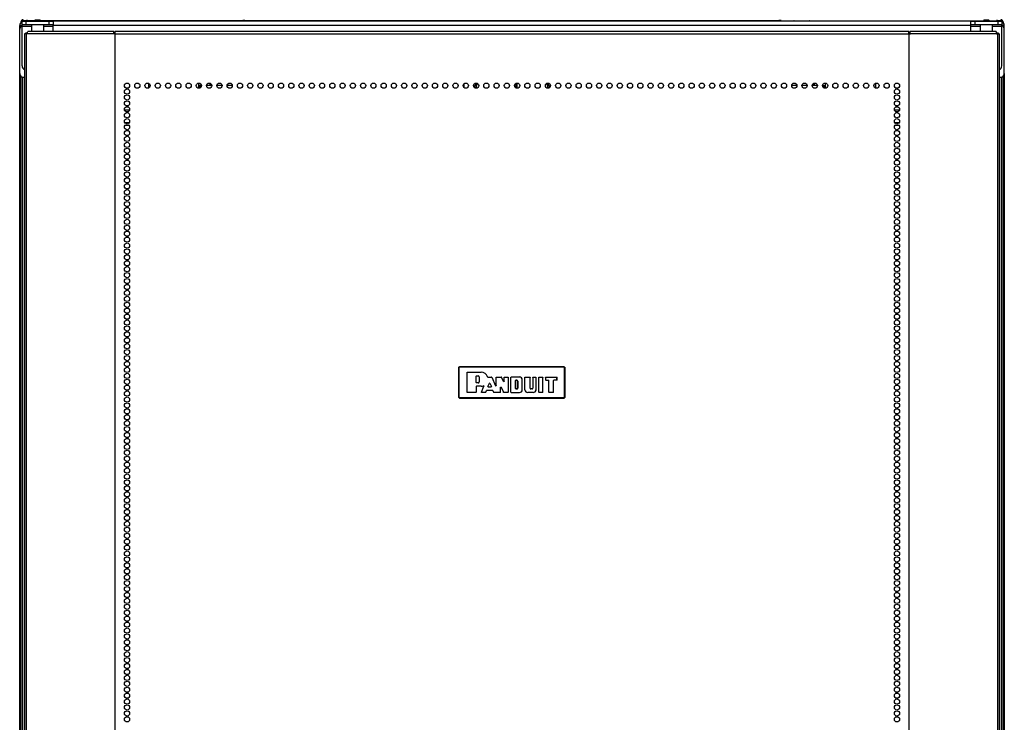
# Model space of a CAD drawing. Extents: x -256 to 40, y -62 to 177.
# Drawn here: x -165 to -133, y 73 to 95 of the extents above; entities that cross this region are included whole.
import ezdxf

# ---------------------------------------------------------------- set-up
doc = ezdxf.new("R2010")
doc.units = 0
doc.header["$MEASUREMENT"] = 0
doc.layers.add('TFR-TRI', color=7, linetype='CONTINUOUS')

msp = doc.modelspace()

# ---------------------------------------------------------------- linework, layer by layer
at = {"layer": 'TFR-TRI', "color": 30, "linetype": 'CONTINUOUS'}
for p, q in [((-164.727, 94.78), (-164.727, 94.899)), ((-164.727, 94.899), (-164.692, 94.899)), ((-164.692, 94.899), (-164.609, 94.899)), ((-164.609, 94.899), (-163.861, 94.899)), ((-164.609, 94.899), (-164.609, 94.78)), ((-163.861, 94.899), (-163.777, 94.899)), ((-163.861, 94.78), (-163.861, 94.899)), ((-163.777, 94.899), (-163.742, 94.899)), ((-163.742, 94.899), (-163.742, 94.78)), ((-134.451, 94.78), (-134.451, 94.899)), ((-134.451, 94.899), (-134.416, 94.899)), ((-134.416, 94.899), (-134.333, 94.899)), ((-134.333, 94.899), (-133.585, 94.899)), ((-134.333, 94.899), (-134.333, 94.78)), ((-133.585, 94.899), (-133.501, 94.899)), ((-133.585, 94.78), (-133.585, 94.899)), ((-133.501, 94.899), (-133.467, 94.899)), ((-133.467, 94.899), (-133.467, 94.78)), ((-164.727, 94.763), (-164.727, 94.78)), ((-164.692, 94.78), (-164.727, 94.78)), ((-164.727, 94.721), (-164.727, 94.763)), ((-164.431, 94.721), (-164.727, 94.721)), ((-164.727, 93.466), (-164.727, 94.721)), ((-164.609, 94.78), (-164.692, 94.78)), ((-163.861, 94.78), (-164.609, 94.78)), ((-163.742, 94.721), (-164.038, 94.721)), ((-163.777, 94.78), (-163.861, 94.78)), ((-163.742, 94.78), (-163.777, 94.78)), ((-163.742, 94.763), (-163.742, 94.78)), ((-163.742, 94.721), (-163.742, 94.763)), ((-163.742, 94.564), (-163.742, 94.721)), ((-134.451, 94.763), (-134.451, 94.78)), ((-134.416, 94.78), (-134.451, 94.78)), ((-134.451, 94.721), (-134.451, 94.763)), ((-134.156, 94.721), (-134.451, 94.721)), ((-134.451, 94.564), (-134.451, 94.721)), ((-134.333, 94.78), (-134.416, 94.78)), ((-133.585, 94.78), (-134.333, 94.78)), ((-133.467, 94.721), (-133.762, 94.721)), ((-133.501, 94.78), (-133.585, 94.78)), ((-133.467, 94.78), (-133.501, 94.78)), ((-133.467, 94.763), (-133.467, 94.78)), ((-133.467, 94.721), (-133.467, 94.763)), ((-133.467, 93.466), (-133.467, 94.721)), ((-159.035, 92.847), (-159.045, 92.847)), ((-159.045, 92.847), (-159.045, 92.768)), ((-159.005, 92.847), (-159.035, 92.847)), ((-158.678, 92.847), (-158.842, 92.847)), ((-158.35, 92.847), (-158.515, 92.847)), ((-158.022, 92.847), (-158.187, 92.847)), ((-140.007, 92.847), (-140.171, 92.847)), ((-139.679, 92.847), (-139.844, 92.847)), ((-139.352, 92.847), (-139.516, 92.847)), ((-139.189, 92.847), (-139.159, 92.847)), ((-139.159, 92.847), (-139.148, 92.847)), ((-139.148, 92.768), (-139.148, 92.847))]:
    msp.add_line(p, q, dxfattribs=at)
at = {"layer": 'TFR-TRI', "color": 83, "linetype": 'CONTINUOUS'}
for p, q in [((-164.695, 94.904), (-164.695, 94.943)), ((-164.661, 94.904), (-164.695, 94.904)), ((-164.577, 94.904), (-164.661, 94.904)), ((-164.577, 94.943), (-164.577, 94.904)), ((-164.327, 94.904), (-164.577, 94.904)), ((-157.676, 94.904), (-164.151, 94.904)), ((-157.676, 94.943), (-157.676, 94.904)), ((-140.517, 94.904), (-140.517, 94.943)), ((-140.517, 94.904), (-134.052, 94.904)), ((-133.875, 94.904), (-133.616, 94.904)), ((-133.616, 94.904), (-133.616, 94.943)), ((-133.533, 94.904), (-133.616, 94.904)), ((-133.498, 94.904), (-133.533, 94.904)), ((-133.498, 94.943), (-133.498, 94.904)), ((-164.766, 94.872), (-164.749, 94.872)), ((-164.766, 94.872), (-164.766, 94.857)), ((-133.445, 94.872), (-133.427, 94.872)), ((-133.427, 94.872), (-133.427, 94.857))]:
    msp.add_line(p, q, dxfattribs=at)
at = {"layer": 'TFR-TRI', "color": 153, "linetype": 'CONTINUOUS'}
for p, q in [((-164.569, 94.904), (-164.569, 94.899)), ((-133.624, 94.899), (-133.624, 94.904))]:
    msp.add_line(p, q, dxfattribs=at)
at = {"layer": 'TFR-TRI', "color": 252, "linetype": 'CONTINUOUS'}
for p, q in [((-164.331, 94.915), (-164.333, 94.914)), ((-164.319, 94.913), (-164.333, 94.91)), ((-164.323, 94.917), (-164.331, 94.915)), ((-164.318, 94.918), (-164.323, 94.917)), ((-164.323, 94.917), (-164.3, 94.917)), ((-164.267, 94.917), (-164.319, 94.913)), ((-164.315, 94.919), (-164.318, 94.918)), ((-164.314, 94.92), (-164.315, 94.919)), ((-164.313, 94.92), (-164.314, 94.92)), ((-164.303, 94.938), (-164.313, 94.93)), ((-164.313, 94.93), (-164.311, 94.931)), ((-164.312, 94.93), (-164.313, 94.93)), ((-164.312, 94.93), (-164.313, 94.93)), ((-164.305, 94.928), (-164.313, 94.926)), ((-164.312, 94.92), (-164.313, 94.92)), ((-164.313, 94.92), (-164.313, 94.92)), ((-164.313, 94.92), (-164.313, 94.92)), ((-164.313, 94.92), (-164.313, 94.92)), ((-164.313, 94.92), (-164.313, 94.92)), ((-164.311, 94.931), (-164.312, 94.93)), ((-164.308, 94.929), (-164.312, 94.93)), ((-164.31, 94.921), (-164.312, 94.92)), ((-164.311, 94.931), (-164.3, 94.931)), ((-164.308, 94.922), (-164.31, 94.921)), ((-164.301, 94.929), (-164.308, 94.929)), ((-164.303, 94.923), (-164.308, 94.922)), ((-164.279, 94.931), (-164.305, 94.928)), ((-164.303, 94.938), (-164.269, 94.938)), ((-164.279, 94.931), (-164.303, 94.923)), ((-164.3, 94.931), (-164.279, 94.931)), ((-164.3, 94.917), (-164.267, 94.917)), ((-164.269, 94.938), (-164.201, 94.938)), ((-164.267, 94.917), (-164.245, 94.917)), ((-164.245, 94.917), (-164.233, 94.918)), ((-164.233, 94.918), (-164.228, 94.918)), ((-164.228, 94.918), (-164.225, 94.918)), ((-164.225, 94.918), (-164.224, 94.918)), ((-164.224, 94.918), (-164.223, 94.918)), ((-164.223, 94.918), (-164.223, 94.918)), ((-164.223, 94.918), (-164.222, 94.918)), ((-164.222, 94.918), (-164.222, 94.918)), ((-164.222, 94.918), (-164.222, 94.918)), ((-164.222, 94.918), (-164.217, 94.918)), ((-164.217, 94.918), (-164.208, 94.918)), ((-164.208, 94.918), (-164.181, 94.919)), ((-164.201, 94.938), (-164.167, 94.938)), ((-164.181, 94.919), (-164.165, 94.92)), ((-164.144, 94.922), (-164.167, 94.938)), ((-164.165, 94.92), (-164.153, 94.92)), ((-164.153, 94.92), (-164.146, 94.921)), ((-164.146, 94.921), (-164.144, 94.922)), ((-134.451, 94.899), (-163.742, 94.899)), ((-160.521, 94.904), (-160.526, 94.899)), ((-158.868, 94.899), (-158.868, 94.904)), ((-158.691, 94.904), (-158.691, 94.899)), ((-139.503, 94.904), (-139.503, 94.899)), ((-139.326, 94.899), (-139.326, 94.904)), ((-137.667, 94.899), (-137.672, 94.904)), ((-134.055, 94.915), (-134.057, 94.914)), ((-134.043, 94.913), (-134.057, 94.91)), ((-134.047, 94.917), (-134.055, 94.915)), ((-134.043, 94.918), (-134.047, 94.917)), ((-134.047, 94.917), (-134.024, 94.917)), ((-134.039, 94.919), (-134.043, 94.918)), ((-133.991, 94.917), (-134.043, 94.913)), ((-134.038, 94.92), (-134.039, 94.919)), ((-134.027, 94.938), (-134.038, 94.93)), ((-134.038, 94.93), (-134.036, 94.931)), ((-134.036, 94.93), (-134.038, 94.93)), ((-134.037, 94.92), (-134.038, 94.92)), ((-134.038, 94.92), (-134.038, 94.92)), ((-134.038, 94.92), (-134.038, 94.92)), ((-134.038, 94.92), (-134.038, 94.92)), ((-134.036, 94.931), (-134.037, 94.93)), ((-134.037, 94.93), (-134.037, 94.93)), ((-134.03, 94.928), (-134.037, 94.926)), ((-134.036, 94.92), (-134.037, 94.92)), ((-134.037, 94.92), (-134.037, 94.92)), ((-134.036, 94.931), (-134.025, 94.931)), ((-134.032, 94.929), (-134.036, 94.93)), ((-134.035, 94.921), (-134.036, 94.92)), ((-134.032, 94.922), (-134.035, 94.921)), ((-134.025, 94.929), (-134.032, 94.929)), ((-134.027, 94.923), (-134.032, 94.922)), ((-134.003, 94.931), (-134.03, 94.928)), ((-134.027, 94.938), (-133.993, 94.938)), ((-134.003, 94.931), (-134.027, 94.923)), ((-134.025, 94.931), (-134.003, 94.931)), ((-134.024, 94.917), (-133.991, 94.917)), ((-133.993, 94.938), (-133.925, 94.938)), ((-133.991, 94.917), (-133.969, 94.917)), ((-133.969, 94.917), (-133.958, 94.918)), ((-133.958, 94.918), (-133.952, 94.918)), ((-133.952, 94.918), (-133.949, 94.918)), ((-133.949, 94.918), (-133.948, 94.918)), ((-133.948, 94.918), (-133.947, 94.918)), ((-133.947, 94.918), (-133.947, 94.918)), ((-133.947, 94.918), (-133.947, 94.918)), ((-133.947, 94.918), (-133.947, 94.918)), ((-133.947, 94.918), (-133.941, 94.918)), ((-133.941, 94.918), (-133.932, 94.918)), ((-133.932, 94.918), (-133.906, 94.919)), ((-133.925, 94.938), (-133.891, 94.938)), ((-133.906, 94.919), (-133.889, 94.92)), ((-133.868, 94.922), (-133.891, 94.938)), ((-133.889, 94.92), (-133.877, 94.92)), ((-133.877, 94.92), (-133.871, 94.921)), ((-133.871, 94.921), (-133.868, 94.922)), ((-164.805, 94.643), (-164.805, 94.761)), ((-164.805, 94.761), (-164.727, 94.761)), ((-164.805, 93.225), (-164.805, 94.643)), ((-134.451, 94.761), (-163.742, 94.761)), ((-133.388, 94.761), (-133.467, 94.761)), ((-133.388, 94.643), (-133.388, 94.761)), ((-133.388, 93.225), (-133.388, 94.643)), ((-164.687, 93.107), (-164.648, 93.107)), ((-133.546, 93.107), (-133.506, 93.107)), ((-160.691, 92.914), (-160.691, 92.763)), ((-159.085, 92.756), (-159.085, 92.922)), ((-139.109, 92.922), (-139.109, 92.756)), ((-137.502, 92.914), (-137.502, 92.763))]:
    msp.add_line(p, q, dxfattribs=at)
at = {"layer": 'TFR-TRI', "color": 3, "linetype": 'CONTINUOUS'}
for p, q in [((-163.904, 94.904), (-163.904, 94.899)), ((-163.707, 94.899), (-163.707, 94.904)), ((-161.774, 94.904), (-161.774, 94.899)), ((-161.577, 94.899), (-161.577, 94.904)), ((-157.168, 94.904), (-157.168, 94.899)), ((-156.971, 94.899), (-156.971, 94.904)), ((-156.481, 94.904), (-156.481, 94.899)), ((-155.886, 94.899), (-155.886, 94.904)), ((-153.506, 94.904), (-153.506, 94.899)), ((-153.309, 94.899), (-153.309, 94.904)), ((-149.394, 94.904), (-149.394, 94.899)), ((-148.799, 94.899), (-148.799, 94.904)), ((-144.884, 94.904), (-144.884, 94.899)), ((-144.687, 94.899), (-144.687, 94.904)), ((-142.308, 94.904), (-142.308, 94.899)), ((-141.713, 94.899), (-141.713, 94.904)), ((-141.321, 94.904), (-141.321, 94.899)), ((-141.124, 94.899), (-141.124, 94.904)), ((-136.616, 94.904), (-136.616, 94.899)), ((-136.42, 94.899), (-136.42, 94.904)), ((-134.487, 94.904), (-134.487, 94.899)), ((-134.29, 94.899), (-134.29, 94.904))]:
    msp.add_line(p, q, dxfattribs=at)
at = {"layer": 'TFR-TRI', "color": 12, "linetype": 'CONTINUOUS'}
for p, q in [((-161.114, 94.899), (-161.114, 94.904)), ((-160.795, 94.899), (-160.795, 94.904)), ((-137.398, 94.899), (-137.398, 94.904)), ((-137.079, 94.899), (-137.079, 94.904))]:
    msp.add_line(p, q, dxfattribs=at)
at = {"layer": 'TFR-TRI', "color": 155, "linetype": 'CONTINUOUS'}
for p, q in [((-158.58, 94.899), (-158.58, 94.904)), ((-158.108, 94.899), (-158.108, 94.904)), ((-140.086, 94.904), (-140.086, 94.899)), ((-139.613, 94.904), (-139.613, 94.899))]:
    msp.add_line(p, q, dxfattribs=at)
at = {"layer": 'TFR-TRI', "color": 11, "linetype": 'CONTINUOUS'}
for p, q in [((-157.968, 94.902), (-157.968, 94.904)), ((-157.968, 94.899), (-157.968, 94.902)), ((-157.632, 94.904), (-157.676, 94.904)), ((-140.517, 94.904), (-140.561, 94.904)), ((-140.225, 94.902), (-140.225, 94.904)), ((-140.225, 94.899), (-140.225, 94.902)), ((-164.766, 93.137), (-164.766, 13.6)), ((-164.703, 13.6), (-164.703, 93.108)), ((-133.49, 93.108), (-133.49, 13.6)), ((-133.427, 13.6), (-133.427, 93.137))]:
    msp.add_line(p, q, dxfattribs=at)
at = {"layer": 'TFR-TRI', "color": 150, "linetype": 'CONTINUOUS'}
for p, q in [((-157.632, 94.904), (-157.632, 94.943)), ((-140.561, 94.904), (-157.632, 94.904)), ((-140.561, 94.904), (-140.561, 94.943)), ((-150.804, 83.841), (-150.774, 83.871)), ((-150.798, 83.835), (-150.804, 83.841)), ((-150.804, 83.841), (-150.804, 82.901)), ((-150.798, 83.835), (-150.768, 83.864)), ((-150.798, 82.907), (-150.798, 83.835)), ((-150.795, 83.835), (-150.798, 83.835)), ((-150.788, 83.835), (-150.795, 83.835)), ((-150.768, 83.855), (-150.788, 83.835)), ((-150.788, 83.835), (-150.788, 82.907)), ((-150.774, 83.871), (-150.768, 83.864)), ((-147.434, 83.871), (-150.774, 83.871)), ((-150.768, 83.864), (-147.44, 83.864)), ((-150.768, 83.861), (-150.768, 83.864)), ((-150.768, 83.855), (-150.768, 83.861)), ((-147.44, 83.855), (-150.768, 83.855)), ((-150.532, 83.683), (-150.522, 83.693)), ((-150.522, 83.693), (-150.532, 83.683)), ((-150.532, 83.058), (-150.532, 83.683)), ((-150.532, 83.059), (-150.532, 83.683)), ((-150.532, 83.683), (-150.532, 83.683)), ((-150.522, 83.693), (-150.084, 83.693)), ((-150.522, 83.693), (-150.522, 83.693)), ((-150.522, 83.693), (-150.084, 83.693)), ((-150.243, 83.571), (-150.233, 83.581)), ((-150.243, 83.362), (-150.243, 83.571)), ((-150.242, 83.57), (-150.243, 83.571)), ((-150.232, 83.58), (-150.242, 83.57)), ((-150.233, 83.581), (-150.179, 83.581)), ((-150.233, 83.581), (-150.232, 83.58)), ((-150.232, 83.58), (-150.179, 83.58)), ((-150.179, 83.581), (-150.179, 83.58)), ((-150.084, 83.693), (-150.084, 83.693)), ((-147.44, 83.864), (-147.434, 83.871)), ((-147.44, 83.864), (-147.41, 83.835)), ((-147.44, 83.861), (-147.44, 83.864)), ((-147.44, 83.855), (-147.44, 83.861)), ((-147.42, 83.835), (-147.44, 83.855)), ((-147.434, 83.871), (-147.404, 83.841)), ((-147.42, 82.907), (-147.42, 83.835)), ((-147.413, 83.835), (-147.42, 83.835)), ((-147.41, 83.835), (-147.413, 83.835)), ((-147.404, 83.841), (-147.41, 83.835)), ((-147.41, 83.835), (-147.41, 82.907)), ((-147.404, 82.901), (-147.404, 83.841)), ((-150.243, 83.362), (-150.242, 83.363)), ((-150.233, 83.352), (-150.243, 83.362)), ((-150.242, 83.363), (-150.242, 83.57)), ((-150.242, 83.363), (-150.232, 83.353)), ((-150.232, 83.353), (-150.233, 83.352)), ((-150.179, 83.352), (-150.233, 83.352)), ((-150.179, 83.353), (-150.232, 83.353)), ((-150.179, 83.352), (-150.179, 83.353)), ((-150.147, 83.548), (-150.148, 83.548)), ((-150.148, 83.548), (-150.148, 83.384)), ((-150.147, 83.384), (-150.148, 83.384)), ((-150.147, 83.548), (-150.147, 83.384)), ((-150.006, 83.263), (-150.009, 83.263)), ((-150.009, 83.263), (-150.008, 83.263)), ((-150.008, 83.263), (-150.008, 83.264)), ((-150.008, 83.264), (-150.004, 83.264)), ((-150.003, 83.263), (-150.006, 83.263)), ((-150.004, 83.264), (-150.001, 83.264)), ((-150, 83.261), (-150.003, 83.263)), ((-150.001, 83.264), (-149.998, 83.262)), ((-149.997, 83.259), (-150, 83.261)), ((-149.998, 83.262), (-149.996, 83.26)), ((-149.996, 83.256), (-149.997, 83.259)), ((-149.996, 83.26), (-149.994, 83.257)), ((-149.995, 83.253), (-149.996, 83.256)), ((-149.994, 83.257), (-149.994, 83.253)), ((-149.877, 83.548), (-149.876, 83.549)), ((-149.876, 83.546), (-149.877, 83.548)), ((-149.876, 83.549), (-149.874, 83.546)), ((-149.873, 83.544), (-149.876, 83.546)), ((-149.874, 83.546), (-149.872, 83.543)), ((-149.87, 83.542), (-149.873, 83.544)), ((-149.872, 83.543), (-149.869, 83.542)), ((-149.867, 83.541), (-149.87, 83.542)), ((-149.869, 83.542), (-149.867, 83.542)), ((-149.868, 83.239), (-149.82, 83.347)), ((-149.867, 83.542), (-149.75, 83.542)), ((-149.867, 83.542), (-149.867, 83.542)), ((-149.867, 83.542), (-149.867, 83.541)), ((-149.867, 83.541), (-149.75, 83.541)), ((-149.867, 83.24), (-149.82, 83.345)), ((-149.82, 83.347), (-149.802, 83.347)), ((-149.82, 83.345), (-149.82, 83.347)), ((-149.802, 83.345), (-149.82, 83.345)), ((-149.802, 83.347), (-149.753, 83.24)), ((-149.802, 83.347), (-149.802, 83.345)), ((-149.802, 83.345), (-149.754, 83.24)), ((-149.75, 83.542), (-149.741, 83.536)), ((-149.75, 83.541), (-149.75, 83.542)), ((-149.741, 83.535), (-149.75, 83.541)), ((-149.741, 83.536), (-149.618, 83.263)), ((-149.741, 83.536), (-149.741, 83.535)), ((-149.741, 83.535), (-149.618, 83.26)), ((-149.618, 83.263), (-149.599, 83.267)), ((-149.598, 83.264), (-149.618, 83.26)), ((-149.618, 83.26), (-149.618, 83.263)), ((-149.599, 83.532), (-149.589, 83.542)), ((-149.599, 83.267), (-149.599, 83.532)), ((-149.598, 83.531), (-149.599, 83.532)), ((-149.599, 83.267), (-149.598, 83.264)), ((-149.588, 83.541), (-149.598, 83.531)), ((-149.598, 83.264), (-149.598, 83.531)), ((-149.589, 83.542), (-149.44, 83.542)), ((-149.589, 83.542), (-149.588, 83.541)), ((-149.588, 83.541), (-149.441, 83.541)), ((-149.441, 83.541), (-149.44, 83.542)), ((-149.432, 83.536), (-149.441, 83.541)), ((-149.44, 83.542), (-149.431, 83.536)), ((-149.431, 83.536), (-149.432, 83.536)), ((-149.365, 83.399), (-149.432, 83.536)), ((-149.366, 83.402), (-149.431, 83.536)), ((-149.366, 83.402), (-149.347, 83.406)), ((-149.365, 83.399), (-149.366, 83.402)), ((-149.346, 83.403), (-149.365, 83.399)), ((-149.347, 83.532), (-149.337, 83.542)), ((-149.347, 83.406), (-149.347, 83.532)), ((-149.346, 83.531), (-149.347, 83.532)), ((-149.347, 83.406), (-149.346, 83.403)), ((-149.336, 83.541), (-149.346, 83.531)), ((-149.346, 83.403), (-149.346, 83.531)), ((-149.337, 83.542), (-149.231, 83.542)), ((-149.337, 83.542), (-149.336, 83.541)), ((-149.336, 83.541), (-149.231, 83.541)), ((-149.231, 83.542), (-149.221, 83.532)), ((-149.231, 83.541), (-149.231, 83.542)), ((-149.221, 83.531), (-149.231, 83.541)), ((-149.221, 83.532), (-149.221, 83.058)), ((-149.221, 83.532), (-149.221, 83.531)), ((-149.221, 83.531), (-149.221, 83.059)), ((-149.135, 83.532), (-149.125, 83.542)), ((-149.135, 83.058), (-149.135, 83.532)), ((-149.134, 83.531), (-149.135, 83.532)), ((-149.124, 83.541), (-149.134, 83.531)), ((-149.134, 83.059), (-149.134, 83.531)), ((-148.857, 83.542), (-149.125, 83.542)), ((-149.125, 83.542), (-149.124, 83.541)), ((-148.857, 83.541), (-149.124, 83.541)), ((-148.989, 83.43), (-148.979, 83.44)), ((-148.979, 83.439), (-148.989, 83.429)), ((-148.989, 83.43), (-148.989, 83.171)), ((-148.989, 83.429), (-148.989, 83.43)), ((-148.989, 83.171), (-148.989, 83.429)), ((-148.938, 83.44), (-148.979, 83.44)), ((-148.979, 83.44), (-148.979, 83.439)), ((-148.979, 83.439), (-148.938, 83.439)), ((-148.938, 83.44), (-148.938, 83.439)), ((-148.912, 83.414), (-148.913, 83.414)), ((-148.913, 83.414), (-148.913, 83.187)), ((-148.912, 83.187), (-148.912, 83.414)), ((-148.857, 83.541), (-148.857, 83.542)), ((-148.77, 83.454), (-148.769, 83.454)), ((-148.77, 83.136), (-148.77, 83.454)), ((-148.769, 83.136), (-148.769, 83.454)), ((-148.683, 83.532), (-148.673, 83.542)), ((-148.683, 83.136), (-148.683, 83.532)), ((-148.682, 83.531), (-148.683, 83.532)), ((-148.672, 83.541), (-148.682, 83.531)), ((-148.682, 83.136), (-148.682, 83.531)), ((-148.673, 83.542), (-148.53, 83.542)), ((-148.673, 83.542), (-148.672, 83.541)), ((-148.672, 83.541), (-148.53, 83.541)), ((-148.53, 83.542), (-148.52, 83.532)), ((-148.53, 83.541), (-148.53, 83.542)), ((-148.52, 83.531), (-148.53, 83.541)), ((-148.52, 83.187), (-148.52, 83.532)), ((-148.52, 83.532), (-148.52, 83.531)), ((-148.52, 83.187), (-148.52, 83.531)), ((-148.434, 83.532), (-148.424, 83.542)), ((-148.434, 83.532), (-148.434, 83.187)), ((-148.433, 83.531), (-148.434, 83.532)), ((-148.423, 83.541), (-148.433, 83.531)), ((-148.433, 83.531), (-148.433, 83.187)), ((-148.424, 83.542), (-148.341, 83.542)), ((-148.424, 83.542), (-148.423, 83.541)), ((-148.423, 83.541), (-148.341, 83.541)), ((-148.341, 83.542), (-148.331, 83.532)), ((-148.341, 83.541), (-148.341, 83.542)), ((-148.331, 83.531), (-148.341, 83.541)), ((-148.331, 83.532), (-148.331, 83.136)), ((-148.331, 83.532), (-148.331, 83.531)), ((-148.331, 83.531), (-148.331, 83.136)), ((-148.244, 83.532), (-148.234, 83.542)), ((-148.234, 83.541), (-148.244, 83.531)), ((-148.244, 83.058), (-148.244, 83.532)), ((-148.244, 83.531), (-148.244, 83.532)), ((-148.244, 83.059), (-148.244, 83.531)), ((-148.234, 83.542), (-148.122, 83.542)), ((-148.234, 83.542), (-148.234, 83.541)), ((-148.234, 83.541), (-148.123, 83.541)), ((-148.123, 83.541), (-148.122, 83.542)), ((-148.113, 83.531), (-148.123, 83.541)), ((-148.122, 83.542), (-148.112, 83.532)), ((-148.112, 83.532), (-148.113, 83.531)), ((-148.113, 83.059), (-148.113, 83.531)), ((-148.112, 83.058), (-148.112, 83.532)), ((-148.026, 83.532), (-148.016, 83.542)), ((-148.026, 83.532), (-148.026, 83.451)), ((-148.025, 83.531), (-148.026, 83.532)), ((-148.026, 83.451), (-148.025, 83.452)), ((-148.016, 83.441), (-148.026, 83.451)), ((-148.015, 83.541), (-148.025, 83.531)), ((-148.025, 83.531), (-148.025, 83.452)), ((-148.025, 83.452), (-148.015, 83.442)), ((-148.016, 83.542), (-147.67, 83.542)), ((-148.016, 83.542), (-148.015, 83.541)), ((-148.015, 83.442), (-148.016, 83.441)), ((-148.016, 83.441), (-147.935, 83.441)), ((-148.015, 83.541), (-147.671, 83.541)), ((-148.015, 83.442), (-147.934, 83.442)), ((-147.935, 83.441), (-147.934, 83.442)), ((-147.925, 83.431), (-147.935, 83.441)), ((-147.934, 83.442), (-147.924, 83.432)), ((-147.924, 83.432), (-147.925, 83.431)), ((-147.925, 83.058), (-147.925, 83.431)), ((-147.924, 83.059), (-147.924, 83.432)), ((-147.774, 83.432), (-147.764, 83.442)), ((-147.764, 83.441), (-147.774, 83.431)), ((-147.774, 83.431), (-147.774, 83.432)), ((-147.774, 83.059), (-147.774, 83.432)), ((-147.774, 83.058), (-147.774, 83.431)), ((-147.671, 83.442), (-147.764, 83.442)), ((-147.764, 83.442), (-147.764, 83.441)), ((-147.67, 83.441), (-147.764, 83.441)), ((-147.671, 83.541), (-147.67, 83.542)), ((-147.661, 83.531), (-147.671, 83.541)), ((-147.671, 83.442), (-147.661, 83.452)), ((-147.67, 83.441), (-147.671, 83.442)), ((-147.67, 83.542), (-147.66, 83.532)), ((-147.66, 83.451), (-147.67, 83.441)), ((-147.66, 83.532), (-147.661, 83.531)), ((-147.661, 83.452), (-147.661, 83.531)), ((-147.661, 83.452), (-147.66, 83.451)), ((-147.66, 83.451), (-147.66, 83.532)), ((-150.532, 83.058), (-150.532, 83.059)), ((-150.532, 83.059), (-150.522, 83.049)), ((-150.522, 83.048), (-150.532, 83.058)), ((-150.253, 83.049), (-150.522, 83.049)), ((-150.522, 83.049), (-150.522, 83.048)), ((-150.252, 83.048), (-150.522, 83.048)), ((-150.253, 83.049), (-150.243, 83.059)), ((-150.252, 83.048), (-150.253, 83.049)), ((-150.242, 83.058), (-150.252, 83.048)), ((-150.243, 83.24), (-150.233, 83.25)), ((-150.242, 83.239), (-150.243, 83.24)), ((-150.243, 83.24), (-150.243, 83.059)), ((-150.243, 83.059), (-150.242, 83.058)), ((-150.232, 83.249), (-150.242, 83.239)), ((-150.242, 83.239), (-150.242, 83.058)), ((-150.084, 83.25), (-150.233, 83.25)), ((-150.233, 83.25), (-150.232, 83.249)), ((-150.084, 83.249), (-150.232, 83.249)), ((-150.084, 83.25), (-150.084, 83.249)), ((-150.074, 83.062), (-149.996, 83.249)), ((-150.065, 83.048), (-150.074, 83.062)), ((-150.074, 83.062), (-150.073, 83.062)), ((-150.073, 83.062), (-149.995, 83.251)), ((-150.073, 83.062), (-150.064, 83.049)), ((-150.064, 83.049), (-150.065, 83.048)), ((-149.941, 83.048), (-150.065, 83.048)), ((-149.941, 83.049), (-150.064, 83.049)), ((-149.996, 83.249), (-149.995, 83.253)), ((-149.995, 83.25), (-149.996, 83.249)), ((-149.994, 83.253), (-149.995, 83.251)), ((-149.995, 83.251), (-149.995, 83.25)), ((-149.941, 83.049), (-149.932, 83.055)), ((-149.931, 83.054), (-149.941, 83.048)), ((-149.941, 83.048), (-149.941, 83.049)), ((-149.932, 83.055), (-149.907, 83.114)), ((-149.932, 83.055), (-149.931, 83.054)), ((-149.931, 83.054), (-149.907, 83.113)), ((-149.907, 83.114), (-149.898, 83.12)), ((-149.897, 83.119), (-149.907, 83.113)), ((-149.907, 83.113), (-149.907, 83.114)), ((-149.898, 83.12), (-149.722, 83.12)), ((-149.898, 83.12), (-149.897, 83.119)), ((-149.897, 83.119), (-149.722, 83.119)), ((-149.868, 83.239), (-149.867, 83.24)), ((-149.858, 83.225), (-149.868, 83.239)), ((-149.867, 83.24), (-149.857, 83.226)), ((-149.857, 83.226), (-149.858, 83.225)), ((-149.858, 83.225), (-149.762, 83.225)), ((-149.857, 83.226), (-149.763, 83.226)), ((-149.763, 83.226), (-149.754, 83.24)), ((-149.762, 83.225), (-149.763, 83.226)), ((-149.753, 83.24), (-149.762, 83.225)), ((-149.754, 83.24), (-149.753, 83.24)), ((-149.722, 83.119), (-149.722, 83.12)), ((-149.722, 83.12), (-149.713, 83.114)), ((-149.713, 83.114), (-149.722, 83.119)), ((-149.713, 83.114), (-149.684, 83.054)), ((-149.713, 83.114), (-149.684, 83.054)), ((-149.713, 83.114), (-149.713, 83.114)), ((-149.675, 83.048), (-149.684, 83.054)), ((-149.684, 83.054), (-149.684, 83.054)), ((-149.684, 83.054), (-149.675, 83.049)), ((-149.471, 83.049), (-149.675, 83.049)), ((-149.675, 83.049), (-149.675, 83.048)), ((-149.47, 83.048), (-149.675, 83.048)), ((-149.471, 83.049), (-149.461, 83.059)), ((-149.47, 83.048), (-149.471, 83.049)), ((-149.46, 83.058), (-149.47, 83.048)), ((-149.461, 83.213), (-149.442, 83.217)), ((-149.46, 83.21), (-149.461, 83.213)), ((-149.461, 83.059), (-149.461, 83.213)), ((-149.461, 83.059), (-149.46, 83.058)), ((-149.441, 83.214), (-149.46, 83.21)), ((-149.46, 83.058), (-149.46, 83.21)), ((-149.442, 83.217), (-149.372, 83.055)), ((-149.442, 83.217), (-149.441, 83.214)), ((-149.441, 83.214), (-149.372, 83.054)), ((-149.372, 83.054), (-149.372, 83.055)), ((-149.372, 83.055), (-149.363, 83.049)), ((-149.363, 83.048), (-149.372, 83.054)), ((-149.231, 83.049), (-149.363, 83.049)), ((-149.363, 83.049), (-149.363, 83.048)), ((-149.231, 83.048), (-149.363, 83.048)), ((-149.231, 83.049), (-149.221, 83.059)), ((-149.221, 83.058), (-149.231, 83.048)), ((-149.231, 83.048), (-149.231, 83.049)), ((-149.221, 83.059), (-149.221, 83.058)), ((-149.135, 83.058), (-149.134, 83.059)), ((-149.125, 83.048), (-149.135, 83.058)), ((-149.134, 83.059), (-149.124, 83.049)), ((-149.124, 83.049), (-149.125, 83.048)), ((-149.125, 83.048), (-148.857, 83.048)), ((-149.124, 83.049), (-148.857, 83.049)), ((-148.979, 83.161), (-148.989, 83.171)), ((-148.989, 83.171), (-148.989, 83.171)), ((-148.989, 83.171), (-148.979, 83.161)), ((-148.979, 83.161), (-148.938, 83.161)), ((-148.938, 83.161), (-148.979, 83.161)), ((-148.979, 83.161), (-148.979, 83.161)), ((-148.938, 83.161), (-148.938, 83.161)), ((-148.912, 83.187), (-148.913, 83.187)), ((-148.857, 83.049), (-148.857, 83.048)), ((-148.77, 83.136), (-148.769, 83.136)), ((-148.682, 83.136), (-148.683, 83.136)), ((-148.419, 83.049), (-148.595, 83.049)), ((-148.595, 83.049), (-148.595, 83.048)), ((-148.419, 83.048), (-148.595, 83.048)), ((-148.52, 83.187), (-148.52, 83.187)), ((-148.459, 83.161), (-148.494, 83.161)), ((-148.494, 83.161), (-148.494, 83.161)), ((-148.459, 83.161), (-148.494, 83.161)), ((-148.459, 83.161), (-148.459, 83.161)), ((-148.433, 83.187), (-148.434, 83.187)), ((-148.419, 83.049), (-148.419, 83.048)), ((-148.331, 83.136), (-148.331, 83.136)), ((-148.244, 83.058), (-148.244, 83.059)), ((-148.244, 83.059), (-148.234, 83.049)), ((-148.234, 83.048), (-148.244, 83.058)), ((-148.123, 83.049), (-148.234, 83.049)), ((-148.234, 83.049), (-148.234, 83.048)), ((-148.122, 83.048), (-148.234, 83.048)), ((-148.123, 83.049), (-148.113, 83.059)), ((-148.122, 83.048), (-148.123, 83.049)), ((-148.112, 83.058), (-148.122, 83.048)), ((-148.113, 83.059), (-148.112, 83.058)), ((-147.925, 83.058), (-147.924, 83.059)), ((-147.915, 83.048), (-147.925, 83.058)), ((-147.924, 83.059), (-147.914, 83.049)), ((-147.914, 83.049), (-147.915, 83.048)), ((-147.784, 83.048), (-147.915, 83.048)), ((-147.784, 83.049), (-147.914, 83.049)), ((-147.784, 83.049), (-147.774, 83.059)), ((-147.774, 83.058), (-147.784, 83.048)), ((-147.784, 83.048), (-147.784, 83.049)), ((-147.774, 83.059), (-147.774, 83.058)), ((-150.804, 82.901), (-150.798, 82.907)), ((-150.774, 82.871), (-150.804, 82.901)), ((-150.768, 82.877), (-150.798, 82.907)), ((-150.795, 82.907), (-150.798, 82.907)), ((-150.788, 82.907), (-150.795, 82.907)), ((-150.788, 82.907), (-150.768, 82.887)), ((-150.768, 82.877), (-150.774, 82.871)), ((-150.774, 82.871), (-147.434, 82.871)), ((-150.768, 82.887), (-147.44, 82.887)), ((-150.768, 82.88), (-150.768, 82.887)), ((-150.768, 82.877), (-150.768, 82.88)), ((-147.44, 82.877), (-150.768, 82.877)), ((-147.44, 82.887), (-147.42, 82.907)), ((-147.41, 82.907), (-147.44, 82.877)), ((-147.44, 82.88), (-147.44, 82.887)), ((-147.44, 82.877), (-147.44, 82.88)), ((-147.434, 82.871), (-147.44, 82.877)), ((-147.404, 82.901), (-147.434, 82.871)), ((-147.413, 82.907), (-147.42, 82.907)), ((-147.41, 82.907), (-147.413, 82.907)), ((-147.41, 82.907), (-147.404, 82.901))]:
    msp.add_line(p, q, dxfattribs=at)
at = {"layer": 'TFR-TRI', "color": 93, "linetype": 'CONTINUOUS'}
for p, q in [((-139.385, 94.904), (-139.385, 94.899)), ((-139.385, 94.904), (-139.385, 94.902)), ((-139.385, 94.902), (-139.385, 94.901)), ((-139.385, 94.901), (-139.385, 94.9)), ((-139.385, 94.9), (-139.385, 94.899))]:
    msp.add_line(p, q, dxfattribs=at)
at = {"layer": 'TFR-TRI', "color": 27, "linetype": 'CONTINUOUS'}
for p, q in [((-164.431, 94.78), (-164.431, 94.564)), ((-164.038, 94.564), (-164.038, 94.78)), ((-134.156, 94.78), (-134.156, 94.564)), ((-133.762, 94.564), (-133.762, 94.78))]:
    msp.add_line(p, q, dxfattribs=at)
at = {"layer": 'TFR-TRI', "color": 191, "linetype": 'CONTINUOUS'}
for p, q in [((-164.633, 94.493), (-164.648, 94.493)), ((-164.648, 94.493), (-164.648, 12.572)), ((-164.595, 94.493), (-164.633, 94.493)), ((-164.559, 94.493), (-164.595, 94.493)), ((-164.595, 94.493), (-164.595, 12.572)), ((-164.559, 94.493), (-164.554, 94.543)), ((-161.81, 94.493), (-164.559, 94.493)), ((-164.554, 94.543), (-164.542, 94.564)), ((-161.792, 94.564), (-164.542, 94.564)), ((-161.81, 94.493), (-161.805, 94.543)), ((-161.772, 94.493), (-161.81, 94.493)), ((-161.805, 94.543), (-161.792, 94.564)), ((-161.8, 94.493), (-161.798, 94.515)), ((-161.798, 94.515), (-161.792, 94.524)), ((-161.792, 94.524), (-161.792, 94.564)), ((-161.763, 94.493), (-161.772, 94.493)), ((-161.772, 94.493), (-161.772, 12.572)), ((-161.754, 94.493), (-161.763, 94.493)), ((-136.439, 94.564), (-161.754, 94.564)), ((-161.754, 94.543), (-161.754, 94.564)), ((-161.754, 94.493), (-161.754, 94.543)), ((-161.754, 94.493), (-136.439, 94.493)), ((-161.754, 12.572), (-161.754, 94.493)), ((-136.439, 94.543), (-136.439, 94.564)), ((-136.439, 94.493), (-136.439, 94.543)), ((-136.439, 94.493), (-136.439, 12.572)), ((-136.439, 94.493), (-136.431, 94.493)), ((-136.431, 94.493), (-136.422, 94.493)), ((-136.422, 94.493), (-136.384, 94.493)), ((-136.422, 12.572), (-136.422, 94.493)), ((-136.401, 94.564), (-136.401, 94.524)), ((-133.652, 94.564), (-136.401, 94.564)), ((-136.389, 94.543), (-136.401, 94.564)), ((-136.396, 94.515), (-136.401, 94.524)), ((-136.393, 94.493), (-136.396, 94.515)), ((-136.384, 94.493), (-136.389, 94.543)), ((-133.635, 94.493), (-136.384, 94.493)), ((-133.64, 94.543), (-133.652, 94.564)), ((-133.635, 94.493), (-133.64, 94.543)), ((-133.635, 94.493), (-133.599, 94.493)), ((-133.599, 12.572), (-133.599, 94.493)), ((-133.599, 94.493), (-133.561, 94.493)), ((-133.561, 94.493), (-133.546, 94.493)), ((-133.546, 12.572), (-133.546, 94.493))]:
    msp.add_line(p, q, dxfattribs=at)
at = {"layer": 'TFR-TRI', "color": 113, "linetype": 'CONTINUOUS'}
for p, q in [((-164.609, 94.524), (-164.595, 94.524)), ((-164.609, 94.493), (-164.609, 94.524)), ((-164.595, 94.524), (-164.557, 94.524)), ((-161.792, 94.524), (-161.754, 94.524)), ((-136.44, 94.524), (-136.402, 94.524)), ((-133.636, 94.524), (-133.599, 94.524)), ((-133.599, 94.524), (-133.585, 94.524)), ((-133.585, 94.524), (-133.585, 94.493))]:
    msp.add_line(p, q, dxfattribs=at)
at = {"layer": 'TFR-TRI', "color": 1, "linetype": 'CONTINUOUS'}
for p, q in [((-164.805, 13.798), (-164.805, 93.224)), ((-133.388, 93.225), (-133.388, 13.808))]:
    msp.add_line(p, q, dxfattribs=at)
at = {"layer": 'TFR-TRI', "color": 173, "linetype": 'CONTINUOUS'}
for p, q in [((-159.078, 92.847), (-159.085, 92.847)), ((-159.062, 92.847), (-159.078, 92.847)), ((-159.078, 92.847), (-159.078, 92.756)), ((-159.045, 92.847), (-159.062, 92.847))]:
    msp.add_line(p, q, dxfattribs=at)
at = {"layer": 'TFR-TRI', "color": 235, "linetype": 'CONTINUOUS'}
for p, q in [((-158.741, 92.92), (-158.741, 92.847)), ((-158.702, 92.847), (-158.702, 92.897)), ((-158.691, 92.881), (-158.691, 92.847)), ((-139.503, 92.847), (-139.503, 92.882)), ((-139.491, 92.899), (-139.491, 92.847)), ((-139.453, 92.92), (-139.453, 92.847))]:
    msp.add_line(p, q, dxfattribs=at)
at = {"layer": 'TFR-TRI', "color": 190, "linetype": 'CONTINUOUS'}
msp.add_line((-150.618, 92.771), (-150.618, 92.907), dxfattribs=at)
at = {"layer": 'TFR-TRI', "color": 214, "linetype": 'CONTINUOUS'}
for p, q in [((-148.979, 92.908), (-148.979, 92.769)), ((-161.461, 92.068), (-161.299, 92.068)), ((-136.895, 92.068), (-136.733, 92.068)), ((-161.356, 91.973), (-161.404, 91.973)), ((-136.789, 91.973), (-136.838, 91.973)), ((-161.451, 91.662), (-161.309, 91.662)), ((-161.315, 91.568), (-161.445, 91.568)), ((-136.884, 91.662), (-136.743, 91.662)), ((-136.749, 91.568), (-136.878, 91.568))]:
    msp.add_line(p, q, dxfattribs=at)
at = {"layer": 'TFR-TRI', "color": 58, "linetype": 'CONTINUOUS'}
msp.add_line((-148.947, 92.921), (-148.947, 92.757), dxfattribs=at)
at = {"layer": 'TFR-TRI', "color": 40, "linetype": 'CONTINUOUS'}
for p, q in [((-139.148, 92.847), (-139.132, 92.847)), ((-139.132, 92.847), (-139.115, 92.847)), ((-139.115, 92.756), (-139.115, 92.847)), ((-139.115, 92.847), (-139.109, 92.847))]:
    msp.add_line(p, q, dxfattribs=at)
at = {"layer": 'TFR-TRI', "color": 191, "linetype": 'CONTINUOUS'}
for centre in [(-161.38, 92.839), (-161.38, 92.65), (-161.053, 92.839), (-160.725, 92.839), (-160.398, 92.839), (-160.07, 92.839), (-159.743, 92.839), (-159.415, 92.839), (-159.087, 92.839), (-158.76, 92.839), (-158.432, 92.839), (-158.105, 92.839), (-157.777, 92.839), (-157.45, 92.839), (-157.122, 92.839), (-156.795, 92.839), (-156.467, 92.839), (-156.139, 92.839), (-155.812, 92.839), (-155.484, 92.839), (-155.157, 92.839), (-154.829, 92.839), (-154.502, 92.839), (-154.174, 92.839), (-153.847, 92.839), (-153.519, 92.839), (-153.191, 92.839), (-152.864, 92.839), (-152.536, 92.839), (-152.209, 92.839), (-151.881, 92.839), (-151.554, 92.839), (-151.226, 92.839), (-150.898, 92.839), (-150.571, 92.839), (-150.243, 92.839), (-149.916, 92.839), (-149.588, 92.839), (-149.261, 92.839), (-148.933, 92.839), (-148.606, 92.839), (-148.278, 92.839), (-147.95, 92.839), (-147.623, 92.839), (-147.295, 92.839), (-146.968, 92.839), (-146.64, 92.839), (-146.313, 92.839), (-145.985, 92.839), (-145.658, 92.839), (-145.33, 92.839), (-145.002, 92.839), (-144.675, 92.839), (-144.347, 92.839), (-144.02, 92.839), (-143.692, 92.839), (-143.365, 92.839), (-143.037, 92.839), (-142.709, 92.839), (-142.382, 92.839), (-142.054, 92.839), (-141.727, 92.839), (-141.399, 92.839), (-141.072, 92.839), (-140.744, 92.839), (-140.417, 92.839), (-140.089, 92.839), (-139.761, 92.839), (-139.434, 92.839), (-139.106, 92.839), (-138.779, 92.839), (-138.451, 92.839), (-138.124, 92.839), (-137.796, 92.839), (-137.469, 92.839), (-137.141, 92.839), (-136.813, 92.839), (-136.813, 92.65), (-161.38, 92.461), (-136.813, 92.461), (-161.38, 92.272), (-161.38, 92.083), (-136.813, 92.272), (-136.813, 92.083), (-161.38, 91.894), (-161.38, 91.705), (-136.813, 91.894), (-136.813, 91.705), (-161.38, 91.516), (-136.813, 91.516), (-161.38, 91.327), (-161.38, 91.139), (-136.813, 91.327), (-136.813, 91.139), (-161.38, 90.95), (-161.38, 90.761), (-136.813, 90.95), (-136.813, 90.761), (-161.38, 90.572), (-136.813, 90.572), (-161.38, 90.383), (-161.38, 90.194), (-136.813, 90.383), (-136.813, 90.194), (-161.38, 90.005), (-161.38, 89.816), (-136.813, 90.005), (-136.813, 89.816), (-161.38, 89.627), (-136.813, 89.627), (-161.38, 89.438), (-161.38, 89.249), (-136.813, 89.438), (-136.813, 89.249), (-161.38, 89.06), (-161.38, 88.871), (-136.813, 89.06), (-136.813, 88.871), (-161.38, 88.682), (-136.813, 88.682), (-161.38, 88.493), (-161.38, 88.304), (-136.813, 88.493), (-136.813, 88.304), (-161.38, 88.115), (-161.38, 87.926), (-136.813, 88.115), (-136.813, 87.926), (-161.38, 87.737), (-136.813, 87.737), (-161.38, 87.548), (-161.38, 87.359), (-136.813, 87.548), (-136.813, 87.359), (-161.38, 87.17), (-161.38, 86.981), (-136.813, 87.17), (-136.813, 86.981), (-161.38, 86.792), (-136.813, 86.792), (-161.38, 86.603), (-161.38, 86.414), (-136.813, 86.603), (-136.813, 86.414), (-161.38, 86.225), (-161.38, 86.036), (-136.813, 86.225), (-136.813, 86.036), (-161.38, 85.847), (-136.813, 85.847), (-161.38, 85.658), (-161.38, 85.469), (-136.813, 85.658), (-136.813, 85.469), (-161.38, 85.28), (-161.38, 85.091), (-136.813, 85.28), (-136.813, 85.091), (-161.38, 84.902), (-136.813, 84.902), (-161.38, 84.713), (-161.38, 84.524), (-136.813, 84.713), (-136.813, 84.524), (-161.38, 84.335), (-161.38, 84.146), (-136.813, 84.335), (-136.813, 84.146), (-161.38, 83.957), (-136.813, 83.957), (-161.38, 83.768), (-161.38, 83.579), (-136.813, 83.768), (-136.813, 83.579), (-161.38, 83.39), (-161.38, 83.202), (-136.813, 83.39), (-136.813, 83.202), (-161.38, 83.013), (-136.813, 83.013), (-161.38, 82.824), (-161.38, 82.635), (-136.813, 82.824), (-136.813, 82.635), (-161.38, 82.446), (-161.38, 82.257), (-136.813, 82.446), (-136.813, 82.257), (-161.38, 82.068), (-136.813, 82.068), (-161.38, 81.879), (-161.38, 81.69), (-136.813, 81.879), (-136.813, 81.69), (-161.38, 81.501), (-161.38, 81.312), (-136.813, 81.501), (-136.813, 81.312), (-161.38, 81.123), (-136.813, 81.123), (-161.38, 80.934), (-161.38, 80.745), (-136.813, 80.934), (-136.813, 80.745), (-161.38, 80.556), (-161.38, 80.367), (-136.813, 80.556), (-136.813, 80.367), (-161.38, 80.178), (-136.813, 80.178), (-161.38, 79.989), (-161.38, 79.8), (-136.813, 79.989), (-136.813, 79.8), (-161.38, 79.611), (-161.38, 79.422), (-136.813, 79.611), (-136.813, 79.422), (-161.38, 79.233), (-136.813, 79.233), (-161.38, 79.044), (-161.38, 78.855), (-136.813, 79.044), (-136.813, 78.855), (-161.38, 78.666), (-161.38, 78.477), (-136.813, 78.666), (-136.813, 78.477), (-161.38, 78.288), (-136.813, 78.288), (-161.38, 78.099), (-161.38, 77.91), (-136.813, 78.099), (-136.813, 77.91), (-161.38, 77.721), (-161.38, 77.532), (-136.813, 77.721), (-136.813, 77.532), (-161.38, 77.343), (-136.813, 77.343), (-161.38, 77.154), (-161.38, 76.965), (-136.813, 77.154), (-136.813, 76.965), (-161.38, 76.776), (-161.38, 76.587), (-136.813, 76.776), (-136.813, 76.587), (-161.38, 76.398), (-136.813, 76.398), (-161.38, 76.209), (-161.38, 76.02), (-136.813, 76.209), (-136.813, 76.02), (-161.38, 75.831), (-161.38, 75.642), (-136.813, 75.831), (-136.813, 75.642), (-161.38, 75.453), (-136.813, 75.453), (-161.38, 75.265), (-161.38, 75.076), (-136.813, 75.265), (-136.813, 75.076), (-161.38, 74.887), (-161.38, 74.698), (-136.813, 74.887), (-136.813, 74.698), (-161.38, 74.509), (-136.813, 74.509), (-161.38, 74.32), (-161.38, 74.131), (-136.813, 74.32), (-136.813, 74.131), (-161.38, 73.942), (-161.38, 73.753), (-136.813, 73.942), (-136.813, 73.753), (-161.38, 73.564), (-136.813, 73.564), (-161.38, 73.375), (-161.38, 73.186), (-136.813, 73.375), (-136.813, 73.186), (-161.38, 72.997), (-161.38, 72.808), (-136.813, 72.997), (-136.813, 72.808), (-161.38, 72.619), (-136.813, 72.619)]:
    msp.add_circle(centre, 0.0827, dxfattribs=at)
at = {"layer": 'TFR-TRI', "color": 252, "linetype": 'CONTINUOUS'}
for centre, radius, start, end in [((-164.668, 94.761), 0.138, 115.3772, 180), ((-133.526, 94.761), 0.138, 0, 64.6228), ((-164.687, 94.643), 0.118, 109.4288, 180), ((-133.506, 94.643), 0.118, 0, 70.4841), ((-164.687, 93.225), 0.118, 180, 270), ((-133.506, 93.225), 0.118, 270, 0)]:
    msp.add_arc(centre, radius, start, end, dxfattribs=at)
at = {"layer": 'TFR-TRI', "color": 83, "linetype": 'CONTINUOUS'}
for centre, radius, start, end in [((-164.695, 94.872), 0.0709, 90, 180), ((-164.695, 94.872), 0.0315, 90, 123.1242), ((-157.676, 94.975), 0.0709, 270, 308.4792), ((-140.517, 94.975), 0.0709, 231.5208, 270), ((-133.498, 94.872), 0.0709, 0, 90), ((-133.498, 94.872), 0.0315, 56.8758, 90)]:
    msp.add_arc(centre, radius, start, end, dxfattribs=at)
at = {"layer": 'TFR-TRI', "color": 155, "linetype": 'CONTINUOUS'}
for centre, start, end in [((-158.58, 94.794), 92.167, 107.6639), ((-158.108, 94.794), 72.3361, 87.833), ((-140.086, 94.794), 92.167, 107.6639), ((-139.613, 94.794), 72.3361, 87.833)]:
    msp.add_arc(centre, 0.11, start, end, dxfattribs=at)
at = {"layer": 'TFR-TRI', "color": 30, "linetype": 'CONTINUOUS'}
for centre, start, end in [((-164.609, 93.466), 180, 250.4616), ((-133.585, 93.466), 289.4062, 0)]:
    msp.add_arc(centre, 0.118, start, end, dxfattribs=at)
at = {"layer": 'TFR-TRI', "color": 214, "linetype": 'CONTINUOUS'}
for centre, start, end in [((-150.324, 92.912), 268.6669, 6.75), ((-150.324, 92.723), 23.895, 86.8163), ((-150.16, 92.818), 107.0213, 224.0719), ((-148.034, 92.818), 315.8662, 73.1306), ((-147.87, 92.912), 173.2444, 271.1419), ((-147.87, 92.723), 93.3806, 156.0937)]:
    msp.add_arc(centre, 0.0827, start, end, dxfattribs=at)
at = {"layer": 'TFR-TRI', "color": 150, "linetype": 'CONTINUOUS'}
for centre, radius, start, end in [((-150.179, 83.548), 0.0322, 0, 90), ((-150.179, 83.548), 0.0315, 0, 90), ((-150.084, 83.471), 0.222, 20.338, 90), ((-150.084, 83.471), 0.221, 20.2176, 90), ((-150.179, 83.384), 0.0322, 270, 0), ((-150.179, 83.384), 0.0315, 270, 0), ((-150.084, 83.471), 0.221, 270, 290.2244), ((-150.084, 83.471), 0.222, 270, 289.8314), ((-148.938, 83.414), 0.0259, 0, 90), ((-148.938, 83.414), 0.0252, 0, 90), ((-148.857, 83.454), 0.0883, 0, 90), ((-148.857, 83.454), 0.0876, 0, 90), ((-148.938, 83.187), 0.0259, 270, 0), ((-148.938, 83.187), 0.0252, 270, 0), ((-148.857, 83.136), 0.0883, 270, 0), ((-148.857, 83.136), 0.0876, 270, 0), ((-148.595, 83.136), 0.0883, 180, 270), ((-148.595, 83.136), 0.0876, 180, 270), ((-148.494, 83.187), 0.0252, 180, 270), ((-148.494, 83.187), 0.0259, 180, 270), ((-148.459, 83.187), 0.0252, 270, 0), ((-148.459, 83.187), 0.0259, 270, 0), ((-148.419, 83.136), 0.0883, 270, 0), ((-148.419, 83.136), 0.0876, 270, 0)]:
    msp.add_arc(centre, radius, start, end, dxfattribs=at)

doc.saveas('drawing.dxf')
